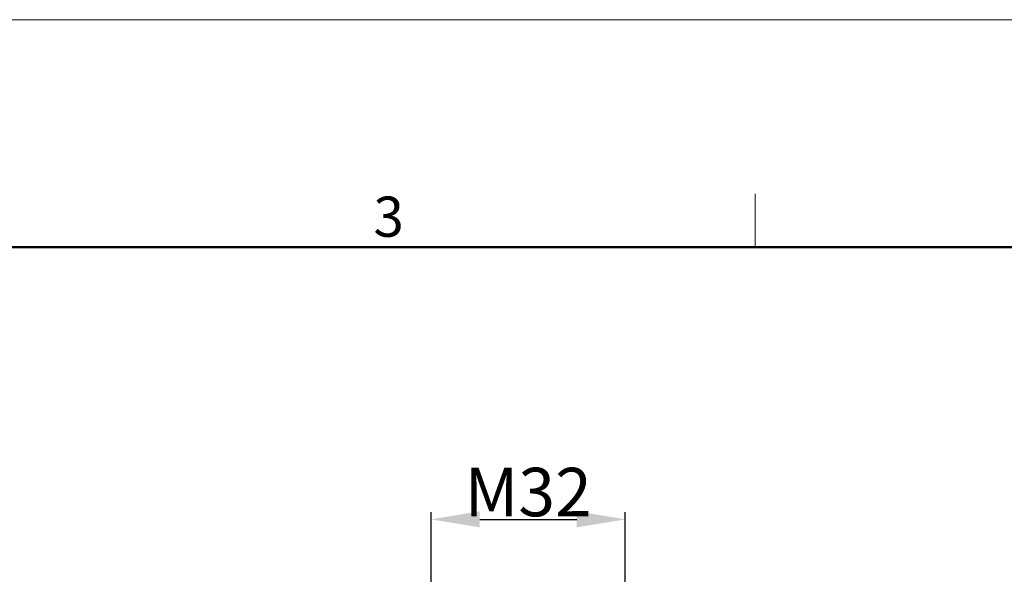
# Model space of a CAD drawing. Units: millimetres. Extents: x 5431 to 6174, y 493 to 1018.
# Drawn here: x 5681 to 5844, y 927 to 1018 of the extents above; entities that cross this region are included whole.
import ezdxf

# ---------------------------------------------------------------- set-up
doc = ezdxf.new("R2010")
doc.units = ezdxf.units.MM
doc.header["$LTSCALE"] = 65.395
doc.header["$PDMODE"] = 3
doc.header["$PDSIZE"] = 8
doc.layers.get('Defpoints').update_dxf_attribs({"linetype": 'CONTINUOUS'})
doc.layers.add('Dim', color=3, linetype='CONTINUOUS', lineweight=15)
doc.layers.add('图框', color=7, linetype='CONTINUOUS', lineweight=20)
doc.styles.add('Romans字体', font='romans.shx', dxfattribs={"width": 0.75})
doc.dimstyles.new('01', dxfattribs={"dimtxt": 8, "dimasz": 8, "dimexe": 1.2, "dimexo": 0.2, "dimgap": 0.5, "dimtad": 1, "dimdec": 1, "dimdsep": 46, "dimtxsty": 'Romans字体', "dimcen": 0, "dimclrd": 1, "dimclre": 6, "dimclrt": 4, "dimazin": 2, "dimtfac": 1, "dimtdec": 1, "dimtofl": 0, "dimtmove": 0, "dimatfit": 3, "dimfxl": 1, "dimtolj": 1, "dimtzin": 0, "dimarcsym": 0})

# ---------------------------------------------------------------- blocks, each defined once
blk = doc.blocks.new('*D24')
at = {"layer": 'Defpoints', "color": 0}
for p in [(5781.16, 935.78), (5749.16, 919.41), (5781.16, 919.41)]:
    blk.add_point(p, dxfattribs=at)
at = {"layer": 'Dim', "color": 6, "lineweight": -2}
for p, q in [((5749.16, 919.61), (5749.16, 936.98)), ((5781.16, 919.61), (5781.16, 936.98))]:
    blk.add_line(p, q, dxfattribs=at)
at = {"layer": 'Dim', "color": 1, "lineweight": -2}
blk.add_line((5757.16, 935.78), (5773.16, 935.78), dxfattribs=at)
at = {"layer": 'Dim', "color": 1}
for points in [[(5757.16, 937.11), (5757.16, 934.45), (5749.16, 935.78)], [(5773.16, 937.11), (5773.16, 934.45), (5781.16, 935.78)]]:
    blk.add_solid(points, dxfattribs=at)
at = {"layer": 'Dim', "color": 4, "insert": (5765.16, 940.28), "char_height": 8, "attachment_point": 5, "style": 'Romans字体'}
blk.add_mtext('\\A1;M32', dxfattribs=at)

msp = doc.modelspace()

# ---------------------------------------------------------------- linework, layer by layer
at = {"layer": '图框', "color": 1, "lineweight": 18}
msp.add_line((5431.09, 1018.2), (6173.59, 1018.2), dxfattribs=at)
at = {"layer": '图框', "color": 6}
msp.add_line((5802.61, 989.45), (5802.61, 980.7), dxfattribs=at)
at = {"layer": '图框', "lineweight": 50}
msp.add_line((5439.84, 980.7), (6164.88, 980.7), dxfattribs=at)

# ---------------------------------------------------------------- texts
at = {"layer": '图框', "color": 6, "insert": (5739.64, 989.02), "char_height": 6.63, "width": 6.3948, "attachment_point": 1, "style": 'Romans字体'}
msp.add_mtext('3', dxfattribs=at)

# ---------------------------------------------------------------- dimensions: what is measured, and where the dimension line sits
at = {"layer": 'Dim'}
dim = msp.add_linear_dim(base=(5781.16, 935.78), p1=(5749.16, 919.41), p2=(5781.16, 919.41), text='M32', dimstyle='01', dxfattribs=at)
dim.commit()
dim.dimension.update_dxf_attribs({"geometry": '*D24', "text_midpoint": (5765.16, 940.28)})

doc.saveas('drawing.dxf')
